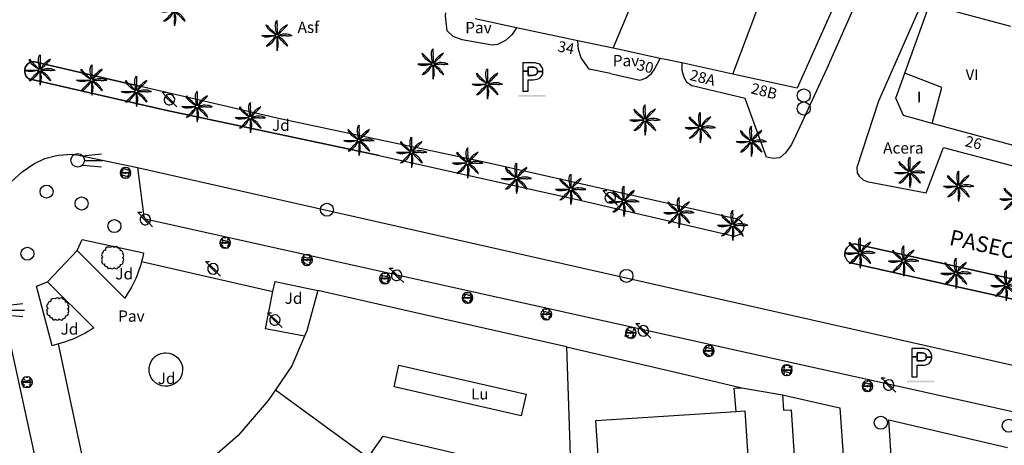
# Model space of a CAD drawing. Extents: x 680682 to 690511, y 4120584 to 4135967.
# Drawn here: x 681123 to 681232, y 4126054 to 4126101 of the extents above; entities that cross this region are included whole.
import ezdxf

# ---------------------------------------------------------------- set-up
doc = ezdxf.new("R2010")
doc.units = 0
for name, color, linetype in [('1095_L_DE_FACHADA_EN_EDIFICIO', 1, 'Continuous'), ('1096_DIVISION_DE_ALTURA_MEDIANE', 1, 'Continuous'), ('1103_NUMERO_DE_PLANTAS', 7, 'Continuous'), ('1105_ETIQUETA_DE_LUCERNARIO', 7, 'Continuous'), ('1106_NUMERO_DE_PORTAL_EN_VIAL_U', 7, 'Continuous'), ('1113_NAVE_INDUSTRIAL', 1, 'Continuous'), ('1115_MARQUESINA', 1, 'Continuous'), ('1140_LINEA_DE_MURO_PARED_O_TAPI', 1, 'Continuous'), ('1191_ESTACIONAMIENTO', 7, 'Continuous'), ('1208_PUERTA', 7, 'Continuous'), ('1214_LINEA_BLANCA_VIAL', 7, 'Continuous'), ('1216_LINEA_DE_BORDILLO', 7, 'Continuous'), ('1268_LINEA_DE_PAVIMENTO', 1, 'Continuous'), ('1270_ASFALTO', 7, 'Continuous'), ('1271_PAVIMENTO', 7, 'Continuous'), ('1273_ZONA_AJARDINADA', 3, 'Continuous'), ('1274_ACERA', 7, 'Continuous'), ('1279_SEMAFORO', 7, 'Continuous'), ('1280_SEMAFORO_SUSPENDIDO', 7, 'Continuous'), ('1281_FAROLA', 7, 'Continuous'), ('1287_ARBOL', 3, 'Continuous'), ('1301_REGISTRO_EN_GENERAL', 7, 'Continuous'), ('1311_ALCORQUE_LINEAL', 7, 'Continuous'), ('1362_ARBOL_AISLADO_NOTABLE', 3, 'Continuous'), ('1363_PALMERA', 3, 'Continuous'), ('1416_TEXTO_CALLE_VIAL_URBANO', 7, 'Continuous'), ('1533_ISLETA_DE_VIAL', 7, 'Continuous'), ('19', 7, 'Continuous'), ('28', 7, 'Continuous'), ('29', 7, 'Continuous'), ('36', 7, 'Continuous')]:
    doc.layers.add(name, color=color, linetype=linetype)
doc.styles.get("Standard").update_dxf_attribs({"font": 'ARIAL.TTF'})

# ---------------------------------------------------------------- blocks, each defined once
blk = doc.blocks.new('1ARBM')
at = {"layer": '28', "color": 27, "linetype": 'Continuous'}
for points in [[(-0.01, 0.09, -0.939059), (0.09, 0.08), (0.09, 0.08), (0.52, 0.08), (0.64, 0.1), (0.6, 0.31), (0.48, 0.48), (0.3, 0.34), (0.44, 0.52), (0.28, 0.63), (0.06, 0.67), (0.04, 0.56), (0.01, 0.67), (-0.2, 0.63), (-0.37, 0.52), (-0.22, 0.34), (-0.4, 0.48), (-0.52, 0.31), (-0.56, 0.1), (-0.43, 0.08), (-0.01, 0.08)], [(-0.2, -0.48), (0.01, -0.52), (0.04, -0.39), (0.06, -0.52), (0.28, -0.48), (0.44, -0.36), (0.3, -0.17), (0.48, -0.32), (0.6, -0.16), (0.64, 0.05), (0.52, 0.08), (0.09, 0.08), (0.09, 0.08, -1.060126), (-0.01, 0.08), (-0.01, 0.08), (-0.43, 0.08), (-0.56, 0.05), (-0.52, -0.16), (-0.4, -0.32), (-0.22, -0.17), (-0.37, -0.36), (-0.2, -0.48)]]:
    blk.add_lwpolyline(points, format="xyb", dxfattribs=at)
at = {"layer": '28', "color": 92, "linetype": 'Continuous'}
for points in [[(0.52, 0.08), (0.64, 0.1), (0.6, 0.31), (0.48, 0.48), (0.3, 0.34), (0.44, 0.52), (0.28, 0.63), (0.06, 0.67), (0.04, 0.56), (0.01, 0.67), (-0.2, 0.63), (-0.37, 0.52), (-0.22, 0.34), (-0.4, 0.48), (-0.52, 0.31), (-0.56, 0.1), (-0.43, 0.08)], [(-0.43, 0.08), (-0.56, 0.05), (-0.52, -0.16), (-0.4, -0.32), (-0.22, -0.17), (-0.37, -0.36), (-0.2, -0.48)], [(-0.2, -0.48), (0.01, -0.52), (0.04, -0.39), (0.06, -0.52), (0.28, -0.48), (0.44, -0.36), (0.3, -0.17), (0.48, -0.32), (0.6, -0.16), (0.64, 0.05), (0.52, 0.08)]]:
    blk.add_lwpolyline(points, dxfattribs=at)
for start, end in [(172.4054, 359.9771), (359.9771, 172.7767)]:
    blk.add_arc((0.04, 0.08), 0.052, start, end, dxfattribs=at)
blk = doc.blocks.new('1ARBOL')
at = {"layer": '36', "color": 92, "linetype": 'Continuous'}
blk.add_lwpolyline([(0.2, -1.07), (0.29, -1.12), (0.38, -1.15), (0.48, -1.12), (0.58, -1.01), (0.58, -0.95), (0.62, -0.95), (0.72, -0.92), (0.78, -0.89), (0.83, -0.8), (0.85, -0.72), (0.84, -0.69), (1, -0.64), (1.06, -0.61), (1.11, -0.53), (1.14, -0.43), (1.12, -0.32), (1.18, -0.23), (1.21, -0.12), (1.18, -0.03), (1.13, 0.05), (1.06, 0.08), (1.13, 0.12), (1.18, 0.2), (1.21, 0.3), (1.18, 0.4), (1.13, 0.48), (1.09, 0.51), (1.13, 0.61), (1.1, 0.71), (1.06, 0.78), (0.98, 0.83), (0.88, 0.86), (0.82, 0.85), (0.83, 0.91), (0.81, 0.99), (0.78, 1.06), (0.69, 1.1), (0.57, 1.15), (0.54, 1.24), (0.47, 1.3), (0.35, 1.33), (0.26, 1.29), (0.17, 1.24), (0.14, 1.17), (0.11, 1.24), (0.03, 1.29), (-0.07, 1.33), (-0.18, 1.29), (-0.26, 1.24), (-0.28, 1.2), (-0.45, 1.26), (-0.64, 1.23), (-0.77, 1.12), (-0.81, 1.04), (-0.85, 0.94), (-0.81, 0.88), (-0.88, 0.91), (-0.98, 0.88), (-1.05, 0.84), (-1.09, 0.76), (-1.13, 0.66), (-1.12, 0.61), (-1.18, 0.58), (-1.23, 0.5), (-1.26, 0.4), (-1.23, 0.3), (-1.18, 0.21), (-1.1, 0.15), (-1.18, 0.12), (-1.23, 0.03), (-1.26, -0.07), (-1.23, -0.16), (-1.19, -0.23), (-1.25, -0.38), (-1.21, -0.48), (-1.18, -0.54), (-1.1, -0.59), (-1.01, -0.63), (-0.94, -0.61), (-0.95, -0.67), (-0.92, -0.78), (-0.9, -0.83), (-0.81, -0.87), (-0.71, -0.9), (-0.63, -0.89), (-0.64, -0.97), (-0.57, -1.09), (-0.49, -1.12), (-0.4, -1.12), (-0.28, -1.04), (-0.26, -1.07), (-0.18, -1.12), (-0.08, -1.15), (0.02, -1.12), (0.11, -1.07), (0.14, -1.01), (0.2, -1.07)], close=True, dxfattribs=at)
blk = doc.blocks.new('1FAROL')
at = {"layer": '28', "color": 7, "linetype": 'Continuous'}
for p, q in [((-0.85, 0.88), (-0.41, 0.88)), ((-0.46, 0.49), (-0.85, 0.88)), ((0.78, -0.73), (0.38, -0.33))]:
    blk.add_line(p, q, dxfattribs=at)
for points in [[(-0.32, -0.43, 0.305777), (0.33, -0.38), (0.33, -0.38), (-0.49, 0.43), (-0.49, 0.42, 0.452774), (-0.32, -0.43)], [(0.43, -0.28, 0.887626), (-0.39, 0.53), (-0.39, 0.52), (0.43, -0.28)]]:
    blk.add_lwpolyline(points, format="xyb", dxfattribs=at)
blk = doc.blocks.new('1REGIN')
at = {"layer": '29', "color": 7, "linetype": 'Continuous'}
blk.add_circle((0.02, 0), 0.721, dxfattribs=at)
blk = doc.blocks.new('1SEMSU')
at = {"layer": '28', "color": 7, "linetype": 'Continuous'}
for p, q in [((-1.91, 0.01), (-1.91, 1.4)), ((-1.91, -1.37), (-1.91, 0.01)), ((-0.61, 0.53), (1.45, 0.73)), ((-0.42, 0.01), (1.61, 0.01)), ((-0.61, -0.51), (1.45, -0.7))]:
    blk.add_line(p, q, dxfattribs=at)
blk.add_circle((-1.17, 0.02), 0.752, dxfattribs=at)
blk = doc.blocks.new('1SEMAF')
at = {"layer": '28', "color": 7, "linetype": 'Continuous'}
for p, q in [((-0.71, 0.52), (1.36, 0.72)), ((-0.5, 0), (1.52, 0)), ((-0.71, -0.52), (1.36, -0.71))]:
    blk.add_line(p, q, dxfattribs=at)
blk.add_circle((-1.26, 0.01), 0.752, dxfattribs=at)
blk = doc.blocks.new('1ESTAC')
at = {"layer": '19', "color": 195, "linetype": 'Continuous'}
for points in [[(-0.58, -1.53), (-0.58, -0.27), (-0.05, -0.27), (0.18, -0.26), (0.39, -0.22), (0.57, -0.15), (0.74, -0.05), (0.86, 0.08), (0.96, 0.23), (0.99, 0.33), (1.02, 0.44), (1.03, 0.53), (1.03, 0.65), (1.03, 0.77), (1.02, 0.88), (0.99, 0.99), (0.96, 1.07), (0.86, 1.24), (0.74, 1.37), (0.57, 1.47), (0.39, 1.53), (0.18, 1.58), (-0.05, 1.59), (-1.18, 1.59), (-1.18, -1.53)], [(-0.58, -1.53), (-0.58, -0.27), (-0.05, -0.27), (0.18, -0.26), (0.39, -0.22), (0.57, -0.15), (0.74, -0.05), (0.86, 0.08), (0.96, 0.23), (0.99, 0.33), (1.02, 0.44), (1.03, 0.53), (1.03, 0.65), (1.03, 0.77), (1.02, 0.88), (0.99, 0.99), (0.96, 1.07), (0.86, 1.24), (0.74, 1.37), (0.57, 1.47), (0.39, 1.53), (0.18, 1.58), (-0.05, 1.59), (-1.18, 1.59), (-1.18, -1.53)], [(-0.58, 0.68), (-0.58, 1.11), (-0.12, 1.11), (0.02, 1.1), (0.15, 1.07), (0.25, 1.04), (0.32, 0.99), (0.38, 0.92), (0.4, 0.85), (0.43, 0.75), (0.43, 0.65), (0.43, 0.64), (1.03, 0.64), (1.03, 0.65), (1.03, 0.77), (1.02, 0.88), (0.99, 0.99), (0.96, 1.07), (0.86, 1.24), (0.74, 1.37), (0.57, 1.47), (0.39, 1.53), (0.18, 1.58), (-0.05, 1.59), (-1.18, 1.59), (-1.18, 0.68), (-0.58, 0.68)], [(-0.58, -1.53), (-0.58, -0.27), (-0.05, -0.27), (0.18, -0.26), (0.39, -0.22), (0.57, -0.15), (0.74, -0.05), (0.86, 0.08), (0.96, 0.23), (0.99, 0.33), (1.02, 0.44), (1.03, 0.53), (1.03, 0.65), (1.03, 0.77), (1.02, 0.88), (0.99, 0.99), (0.96, 1.07), (0.86, 1.24), (0.74, 1.37), (0.57, 1.47), (0.39, 1.53), (0.18, 1.58), (-0.05, 1.59), (-1.18, 1.59), (-1.18, -1.53)], [(-0.58, -1.53), (-0.58, -0.27), (-0.05, -0.27), (0.18, -0.26), (0.39, -0.22), (0.57, -0.15), (0.74, -0.05), (0.86, 0.08), (0.96, 0.23), (0.99, 0.33), (1.02, 0.44), (1.03, 0.53), (1.03, 0.65), (1.03, 0.77), (1.02, 0.88), (0.99, 0.99), (0.96, 1.07), (0.86, 1.24), (0.74, 1.37), (0.57, 1.47), (0.39, 1.53), (0.18, 1.58), (-0.05, 1.59), (-1.18, 1.59), (-1.18, -1.53)], [(-0.58, 0.68), (-0.58, 1.11), (-0.12, 1.11), (0.02, 1.1), (0.15, 1.07), (0.25, 1.04), (0.32, 0.99), (0.38, 0.92), (0.4, 0.85), (0.43, 0.75), (0.43, 0.65), (0.43, 0.64), (1.03, 0.64), (1.03, 0.65), (1.03, 0.77), (1.02, 0.88), (0.99, 0.99), (0.96, 1.07), (0.86, 1.24), (0.74, 1.37), (0.57, 1.47), (0.39, 1.53), (0.18, 1.58), (-0.05, 1.59), (-1.18, 1.59), (-1.18, 0.68), (-0.58, 0.68)], [(0.18, -0.26), (0.39, -0.22), (0.57, -0.15), (0.74, -0.05), (0.86, 0.08), (0.96, 0.23), (0.99, 0.33), (1.02, 0.44), (1.03, 0.53), (1.03, 0.64), (0.43, 0.64), (0.43, 0.56), (0.4, 0.46), (0.38, 0.39), (0.32, 0.33), (0.25, 0.27), (0.15, 0.25), (0.02, 0.22), (-0.12, 0.21), (-0.58, 0.21), (-0.58, 0.68), (-1.18, 0.68), (-1.18, -1.53), (-0.58, -1.53), (-0.58, -0.27), (-0.05, -0.27), (0.18, -0.26)], [(0.18, -0.26), (0.39, -0.22), (0.57, -0.15), (0.74, -0.05), (0.86, 0.08), (0.96, 0.23), (0.99, 0.33), (1.02, 0.44), (1.03, 0.53), (1.03, 0.64), (0.43, 0.64), (0.43, 0.56), (0.4, 0.46), (0.38, 0.39), (0.32, 0.33), (0.25, 0.27), (0.15, 0.25), (0.02, 0.22), (-0.12, 0.21), (-0.58, 0.21), (-0.58, 0.68), (-1.18, 0.68), (-1.18, -1.53), (-0.58, -1.53), (-0.58, -0.27), (-0.05, -0.27), (0.18, -0.26)]]:
    blk.add_lwpolyline(points, close=True, dxfattribs=at)
at = {"layer": '19', "color": 27, "linetype": 'Continuous'}
blk.add_lwpolyline([(-0.12, 0.21), (0.02, 0.22), (0.15, 0.25), (0.25, 0.27), (0.32, 0.33), (0.38, 0.39), (0.4, 0.46), (0.43, 0.56), (0.43, 0.64), (0.43, 0.65), (0.43, 0.75), (0.4, 0.85), (0.38, 0.92), (0.32, 0.99), (0.25, 1.04), (0.15, 1.07), (0.02, 1.1), (-0.12, 1.11), (-0.58, 1.11), (-0.58, 0.68), (-0.58, 0.21), (-0.12, 0.21)], close=True, dxfattribs=at)
at = {"layer": '19', "color": 195, "linetype": 'Continuous'}
blk.add_solid([(-1.7, -2.16), (1.34, -2.16), (-1.7, -1.96), (1.34, -1.96)], dxfattribs=at)
blk = doc.blocks.new('1PALM')
at = {"layer": '36', "color": 92, "linetype": 'Continuous'}
for points in [[(-0.07, 0.19), (-0.19, 0.26), (-0.31, 0.34), (-0.44, 0.43), (-0.57, 0.54), (-0.71, 0.65), (-0.83, 0.77), (-0.95, 0.89), (-1.03, 1.02), (-1.1, 1.15), (-1.11, 1.29), (-1.03, 1.19), (-0.88, 1.03), (-0.75, 0.92), (-0.6, 0.77), (-0.47, 0.64), (-0.36, 0.54), (-0.27, 0.44), (-0.17, 0.34), (-0.07, 0.25), (-0.03, 0.22)], [(-0.07, 0.19), (-0.19, 0.26), (-0.31, 0.34), (-0.44, 0.43), (-0.57, 0.54), (-0.71, 0.65), (-0.83, 0.77), (-0.95, 0.89), (-1.03, 1.02), (-1.1, 1.15), (-1.11, 1.29), (-1.03, 1.19), (-0.88, 1.03), (-0.75, 0.92), (-0.6, 0.77), (-0.47, 0.64), (-0.36, 0.54), (-0.27, 0.44), (-0.17, 0.34), (-0.07, 0.25), (-0.03, 0.22)], [(0.04, 0.25), (0.01, 0.38), (-0.02, 0.53), (-0.04, 0.69), (-0.07, 0.86), (-0.09, 1.03), (-0.09, 1.2), (-0.09, 1.38), (-0.06, 1.51), (-0.01, 1.67), (0.08, 1.77), (0.07, 1.63), (0.07, 1.42), (0.08, 1.25), (0.07, 1.03), (0.08, 0.86), (0.08, 0.71), (0.08, 0.58), (0.08, 0.44), (0.09, 0.29), (0.08, 0.25)], [(0.04, 0.25), (0.01, 0.38), (-0.02, 0.53), (-0.04, 0.69), (-0.07, 0.86), (-0.09, 1.03), (-0.09, 1.2), (-0.09, 1.38), (-0.06, 1.51), (-0.01, 1.67), (0.08, 1.77), (0.07, 1.63), (0.07, 1.42), (0.08, 1.25), (0.07, 1.03), (0.08, 0.86), (0.08, 0.71), (0.08, 0.58), (0.08, 0.44), (0.09, 0.29), (0.08, 0.25)], [(1.23, 1.29), (1.12, 1.22), (0.93, 1.11), (0.79, 1.03), (0.73, 0.98), (0.58, 0.83), (0.42, 0.67), (0.39, 0.63), (0.36, 0.57), (0.35, 0.54), (0.25, 0.38), (0.16, 0.25), (0.14, 0.23)], [(1.23, 1.29), (1.12, 1.22), (0.93, 1.11), (0.79, 1.03), (0.73, 0.98), (0.58, 0.83), (0.42, 0.67), (0.39, 0.63), (0.36, 0.57), (0.35, 0.54), (0.25, 0.38), (0.16, 0.25), (0.14, 0.23)], [(0.2, 0.2), (0.23, 0.24), (0.33, 0.34), (0.47, 0.48), (0.6, 0.62), (0.71, 0.74), (0.83, 0.83), (0.99, 1), (1.09, 1.1), (1.21, 1.25), (1.24, 1.29)], [(0.2, 0.2), (0.23, 0.24), (0.33, 0.34), (0.47, 0.48), (0.6, 0.62), (0.71, 0.74), (0.83, 0.83), (0.99, 1), (1.09, 1.1), (1.21, 1.25), (1.24, 1.29)], [(-0.11, 0.06), (-0.23, 0.04), (-0.38, 0.02), (-0.54, -0.02), (-0.71, -0.05), (-0.89, -0.07), (-1.04, -0.07), (-1.23, -0.07), (-1.38, -0.03), (-1.51, 0.02), (-1.61, 0.1), (-1.48, 0.1), (-1.27, 0.1), (-1.09, 0.1), (-0.89, 0.1), (-0.71, 0.1), (-0.55, 0.1), (-0.43, 0.1), (-0.28, 0.1), (-0.14, 0.11), (-0.11, 0.1)], [(-0.11, 0.06), (-0.23, 0.04), (-0.38, 0.02), (-0.54, -0.02), (-0.71, -0.05), (-0.89, -0.07), (-1.04, -0.07), (-1.23, -0.07), (-1.38, -0.03), (-1.51, 0.02), (-1.61, 0.1), (-1.48, 0.1), (-1.27, 0.1), (-1.09, 0.1), (-0.89, 0.1), (-0.71, 0.1), (-0.55, 0.1), (-0.43, 0.1), (-0.28, 0.1), (-0.14, 0.11), (-0.11, 0.1)], [(1.26, -1.09), (1.22, -1.01), (1.21, -0.97), (1.19, -0.95), (1.17, -0.9), (1.14, -0.86), (1.12, -0.83), (1.09, -0.77), (1.02, -0.69), (0.99, -0.65), (0.95, -0.58), (0.9, -0.53), (0.87, -0.49), (0.81, -0.42), (0.76, -0.38), (0.73, -0.35), (0.69, -0.32), (0.66, -0.29), (0.64, -0.27), (0.62, -0.26), (0.59, -0.25), (0.53, -0.21), (0.5, -0.19), (0.45, -0.16), (0.39, -0.11), (0.36, -0.09), (0.3, -0.05), (0.27, -0.03), (0.23, 0), (0.21, 0.01)], [(1.26, -1.09), (1.22, -1.01), (1.21, -0.97), (1.19, -0.95), (1.17, -0.9), (1.14, -0.86), (1.12, -0.83), (1.09, -0.77), (1.02, -0.69), (0.99, -0.65), (0.95, -0.58), (0.9, -0.53), (0.87, -0.49), (0.81, -0.42), (0.76, -0.38), (0.73, -0.35), (0.69, -0.32), (0.66, -0.29), (0.64, -0.27), (0.62, -0.26), (0.59, -0.25), (0.53, -0.21), (0.5, -0.19), (0.45, -0.16), (0.39, -0.11), (0.36, -0.09), (0.3, -0.05), (0.27, -0.03), (0.23, 0), (0.21, 0.01)], [(1.73, 0.1), (1.61, 0.14), (1.41, 0.21), (1.33, 0.22), (1.17, 0.24), (0.95, 0.25), (0.73, 0.25), (0.58, 0.2), (0.41, 0.17), (0.25, 0.14), (0.22, 0.14)], [(1.73, 0.1), (1.61, 0.14), (1.41, 0.21), (1.33, 0.22), (1.17, 0.24), (0.95, 0.25), (0.73, 0.25), (0.58, 0.2), (0.41, 0.17), (0.25, 0.14), (0.22, 0.14)], [(0.23, 0.07), (0.24, 0.07), (0.28, 0.07), (0.29, 0.07), (0.32, 0.07), (0.38, 0.08), (0.42, 0.09), (0.44, 0.09), (0.46, 0.09), (0.49, 0.08), (0.52, 0.08), (0.56, 0.07), (0.59, 0.07), (0.62, 0.07), (0.64, 0.07), (0.65, 0.07), (0.69, 0.08), (0.77, 0.09), (0.81, 0.1), (0.86, 0.1), (0.88, 0.1), (0.92, 0.1), (0.98, 0.1), (0.99, 0.09), (1.03, 0.09), (1.09, 0.07), (1.12, 0.07), (1.2, 0.06), (1.23, 0.06), (1.29, 0.06), (1.34, 0.06), (1.36, 0.07), (1.41, 0.07), (1.47, 0.08), (1.5, 0.09), (1.52, 0.09), (1.59, 0.09), (1.72, 0.09), (1.74, 0.1), (1.75, 0.1)], [(0.23, 0.07), (0.24, 0.07), (0.28, 0.07), (0.29, 0.07), (0.32, 0.07), (0.38, 0.08), (0.42, 0.09), (0.44, 0.09), (0.46, 0.09), (0.49, 0.08), (0.52, 0.08), (0.56, 0.07), (0.59, 0.07), (0.62, 0.07), (0.64, 0.07), (0.65, 0.07), (0.69, 0.08), (0.77, 0.09), (0.81, 0.1), (0.86, 0.1), (0.88, 0.1), (0.92, 0.1), (0.98, 0.1), (0.99, 0.09), (1.03, 0.09), (1.09, 0.07), (1.12, 0.07), (1.2, 0.06), (1.23, 0.06), (1.29, 0.06), (1.34, 0.06), (1.36, 0.07), (1.41, 0.07), (1.47, 0.08), (1.5, 0.09), (1.52, 0.09), (1.59, 0.09), (1.72, 0.09), (1.74, 0.1), (1.75, 0.1)], [(-0.03, -0.05), (-0.11, -0.17), (-0.19, -0.27), (-0.28, -0.42), (-0.39, -0.56), (-0.5, -0.7), (-0.61, -0.81), (-0.75, -0.94), (-0.86, -1.01), (-0.99, -1.08), (-1.14, -1.09), (-1.03, -1), (-0.89, -0.85), (-0.76, -0.73), (-0.61, -0.58), (-0.49, -0.44), (-0.39, -0.34), (-0.28, -0.25), (-0.19, -0.14), (-0.09, -0.04), (-0.07, -0.02)], [(-0.03, -0.05), (-0.11, -0.17), (-0.19, -0.27), (-0.28, -0.42), (-0.39, -0.56), (-0.5, -0.7), (-0.61, -0.81), (-0.75, -0.94), (-0.86, -1.01), (-0.99, -1.08), (-1.14, -1.09), (-1.03, -1), (-0.89, -0.85), (-0.76, -0.73), (-0.61, -0.58), (-0.49, -0.44), (-0.39, -0.34), (-0.28, -0.25), (-0.19, -0.14), (-0.09, -0.04), (-0.07, -0.02)], [(0.05, -0.08), (0.05, -0.13), (0.05, -0.18), (0.05, -0.24), (0.05, -0.27), (0.05, -0.3), (0.05, -0.34), (0.05, -0.44), (0.05, -0.48), (0.05, -0.66), (0.07, -0.82), (0.07, -0.84), (0.06, -0.88), (0.05, -0.95), (0.05, -0.98), (0.04, -1.09), (0.04, -1.14), (0.04, -1.19), (0.05, -1.21), (0.05, -1.34), (0.08, -1.59)], [(0.05, -0.08), (0.05, -0.13), (0.05, -0.18), (0.05, -0.24), (0.05, -0.27), (0.05, -0.3), (0.05, -0.34), (0.05, -0.44), (0.05, -0.48), (0.05, -0.66), (0.07, -0.82), (0.07, -0.84), (0.06, -0.88), (0.05, -0.95), (0.05, -0.98), (0.04, -1.09), (0.04, -1.14), (0.04, -1.19), (0.05, -1.21), (0.05, -1.34), (0.08, -1.59)], [(0.08, -1.58), (0.1, -1.51), (0.11, -1.47), (0.13, -1.4), (0.14, -1.35), (0.17, -1.25), (0.19, -1.15), (0.19, -1.09), (0.2, -1.04), (0.21, -1.01), (0.21, -0.94), (0.22, -0.8), (0.22, -0.7), (0.22, -0.65), (0.22, -0.57), (0.21, -0.56), (0.21, -0.54), (0.2, -0.52), (0.17, -0.46), (0.17, -0.43), (0.17, -0.42), (0.16, -0.4), (0.16, -0.37), (0.16, -0.32), (0.16, -0.29), (0.16, -0.27), (0.16, -0.25), (0.14, -0.19), (0.13, -0.15), (0.11, -0.1), (0.11, -0.07)], [(0.08, -1.58), (0.1, -1.51), (0.11, -1.47), (0.13, -1.4), (0.14, -1.35), (0.17, -1.25), (0.19, -1.15), (0.19, -1.09), (0.2, -1.04), (0.21, -1.01), (0.21, -0.94), (0.22, -0.8), (0.22, -0.7), (0.22, -0.65), (0.22, -0.57), (0.21, -0.56), (0.21, -0.54), (0.2, -0.52), (0.17, -0.46), (0.17, -0.43), (0.17, -0.42), (0.16, -0.4), (0.16, -0.37), (0.16, -0.32), (0.16, -0.29), (0.16, -0.27), (0.16, -0.25), (0.14, -0.19), (0.13, -0.15), (0.11, -0.1), (0.11, -0.07)], [(0.17, -0.04), (0.21, -0.08), (0.31, -0.18), (0.46, -0.33), (0.6, -0.44), (0.71, -0.56), (0.81, -0.68), (0.97, -0.84), (1.08, -0.94), (1.22, -1.06), (1.27, -1.09)], [(0.17, -0.04), (0.21, -0.08), (0.31, -0.18), (0.46, -0.33), (0.6, -0.44), (0.71, -0.56), (0.81, -0.68), (0.97, -0.84), (1.08, -0.94), (1.22, -1.06), (1.27, -1.09)]]:
    blk.add_lwpolyline(points, dxfattribs=at)
blk.add_circle((0.06, 0.09), 0.167, dxfattribs=at)
blk.add_circle((0.06, 0.09), 0.167, dxfattribs=at)

msp = doc.modelspace()

# ---------------------------------------------------------------- linework, layer by layer
at = {"layer": '1095_L_DE_FACHADA_EN_EDIFICIO'}
for points in [[(681220.8, 4126095.44), (681223.63, 4126103.33), (681224.14, 4126102.86)], [(681223.84, 4126089.86), (681220.66, 4126090.73), (681219.81, 4126092.66), (681220.8, 4126095.44)], [(681233.27, 4126088.19), (681233.26, 4126087.31), (681223.84, 4126089.86)], [(681155.762, 4126071.331), (681154.577, 4126066.879)], [(681183.344, 4126065.101), (681167.452, 4126068.701), (681155.762, 4126071.331)], [(681154.577, 4126066.879), (681154.315, 4126066.282)], [(681154.315, 4126066.282), (681152.881, 4126063.005), (681151.076, 4126060.354)], [(681183.344, 4126065.101), (681184.075, 4126043.289)], [(681151.076, 4126060.354), (681150.26, 4126059.155), (681146.966, 4126055.27), (681144.022, 4126052.737), (681141.385, 4126050.823)], [(681202.112, 4126057.943), (681203.088, 4126058.007), (681204.134, 4126041.822), (681203.238, 4126041.764)], [(681187.639, 4126040.756), (681186.593, 4126056.941), (681202.112, 4126057.943)]]:
    msp.add_lwpolyline(points, dxfattribs=at)
at = {"layer": '1096_DIVISION_DE_ALTURA_MEDIANE'}
for points in [[(681232.53, 4126100.61), (681224.14, 4126102.86)], [(681223.84, 4126089.86), (681224.91, 4126093.82), (681220.8, 4126095.44)], [(681164.768, 4126063.079), (681178.865, 4126059.853), (681178.317, 4126057.455), (681164.22, 4126060.681), (681164.768, 4126063.079)], [(681151.076, 4126060.354), (681161.361, 4126052.862)], [(681161.361, 4126052.862), (681163.009, 4126055.202), (681174.485, 4126052.528)]]:
    msp.add_lwpolyline(points, dxfattribs=at)
at = {"layer": '1113_NAVE_INDUSTRIAL'}
for points in [[(681201.75, 4126095.33), (681207.18, 4126109.74), (681205.84, 4126110.25)], [(681215.71, 4126109.08), (681208.88, 4126093.78), (681201.75, 4126095.33)], [(681188.48, 4126098.2), (681192.31, 4126107.27)], [(681177.8, 4126100.45), (681173.21, 4126101.43)], [(681184.57, 4126099.02), (681177.8, 4126100.45)], [(681188.48, 4126098.2), (681184.57, 4126099.02)]]:
    msp.add_lwpolyline(points, dxfattribs=at)
at = {"layer": '1115_MARQUESINA'}
for points in [[(681202.112, 4126057.943), (681201.903, 4126060.543), (681202.75, 4126060.567)], [(681202.75, 4126060.567), (681207.242, 4126059.782)], [(681207.242, 4126059.782), (681207.359, 4126058.107), (681208.206, 4126058.141), (681209.255, 4126042.226)]]:
    msp.add_lwpolyline(points, dxfattribs=at)
at = {"layer": '1140_LINEA_DE_MURO_PARED_O_TAPI'}
for points in [[(681193.691, 4126097.066), (681193.34, 4126097.14), (681190.06, 4126097.85), (681188.48, 4126098.2)], [(681194.3, 4126096.94), (681193.691, 4126097.066)], [(681196.091, 4126096.552), (681194.3, 4126096.94)], [(681201.75, 4126095.33), (681196.091, 4126096.552)], [(681129.114, 4126075.78), (681129.666, 4126077.004), (681136.479, 4126075.522)], [(681125.843, 4126072.295), (681129.114, 4126075.78)], [(681136.257, 4126074.554), (681136.119, 4126074.077), (681135.963, 4126073.605), (681135.791, 4126073.14), (681135.601, 4126072.681), (681135.394, 4126072.229), (681135.171, 4126071.786), (681134.931, 4126071.351), (681134.676, 4126070.925), (681134.405, 4126070.51), (681129.114, 4126075.78)], [(681136.479, 4126075.522), (681136.376, 4126075.036), (681136.257, 4126074.554)], [(681136.257, 4126074.554), (681150.79, 4126071.228)], [(681127.069, 4126065.444), (681126.338, 4126065.234), (681124.604, 4126071.844), (681125.843, 4126072.295)], [(681125.843, 4126072.295), (681130.973, 4126067.213), (681130.645, 4126066.998), (681130.311, 4126066.794), (681129.971, 4126066.601), (681129.625, 4126066.417), (681129.273, 4126066.245), (681128.916, 4126066.083), (681128.555, 4126065.933), (681128.189, 4126065.793), (681127.819, 4126065.665), (681127.446, 4126065.549), (681127.069, 4126065.444)], [(681150.79, 4126071.228), (681151.07, 4126072.35)], [(681151.07, 4126072.35), (681155.762, 4126071.331)], [(681149.978, 4126067.114), (681150.79, 4126071.228)], [(681154.315, 4126066.282), (681149.978, 4126067.114)], [(681130.14, 4126050.81), (681127.069, 4126065.444)], [(681183.344, 4126065.101), (681192.565, 4126062.946)], [(681138.945, 4126064.45), (681139.313, 4126064.413), (681139.668, 4126064.304), (681139.993, 4126064.126), (681140.276, 4126063.887), (681140.507, 4126063.597), (681140.675, 4126063.266), (681140.774, 4126062.909), (681140.8, 4126062.539), (681140.752, 4126062.171), (681140.631, 4126061.821), (681140.444, 4126061.501), (681140.197, 4126061.225), (681139.899, 4126061.003), (681139.564, 4126060.845), (681139.204, 4126060.757), (681138.834, 4126060.742), (681138.468, 4126060.801), (681138.121, 4126060.931), (681137.807, 4126061.128), (681137.538, 4126061.384), (681137.325, 4126061.687), (681137.177, 4126062.027), (681137.1, 4126062.39), (681137.096, 4126062.761), (681137.166, 4126063.125), (681137.307, 4126063.468), (681137.513, 4126063.776), (681137.776, 4126064.037), (681138.086, 4126064.24), (681138.43, 4126064.378), (681138.795, 4126064.444), (681138.945, 4126064.45)], [(681196.645, 4126061.992), (681202.75, 4126060.567)]]:
    msp.add_lwpolyline(points, dxfattribs=at)
at = {"layer": '1208_PUERTA'}
msp.add_lwpolyline([(681192.565, 4126062.946), (681196.645, 4126061.992)], dxfattribs=at)
at = {"layer": '1214_LINEA_BLANCA_VIAL'}
for points in [[(681135.79, 4126084.97), (681213.634, 4126067.38)], [(681213.634, 4126067.38), (681238.476, 4126061.769), (681287.266, 4126051.032)]]:
    msp.add_lwpolyline(points, dxfattribs=at)
at = {"layer": '1216_LINEA_DE_BORDILLO'}
for points in [[(681234.83, 4126147.54), (681234.73, 4126146.96), (681234.55, 4126146.55), (681212.164, 4126095.954), (681208.705, 4126088.436), (681208.254, 4126087.51), (681207.58, 4126086.586), (681206.945, 4126086.032), (681206.239, 4126085.962)], [(681240.84, 4126144.03), (681240.41, 4126143.46), (681230.99, 4126122.07), (681217.87, 4126092.32), (681215.47, 4126084.99), (681215.54, 4126084.38), (681215.73, 4126084.01), (681216.19, 4126083.59), (681216.58, 4126083.44)], [(681177.8, 4126100.45), (681177.26, 4126099.66), (681176.55, 4126099.03), (681175.7, 4126098.61), (681175.073, 4126098.529), (681171.772, 4126099.105), (681170.771, 4126099.483), (681170.106, 4126100.118), (681169.98, 4126101.08), (681169.92, 4126101.76), (681169.96, 4126102.11)], [(681188.19, 4126095.37), (681185.847, 4126095.871), (681184.94, 4126097.12), (681184.66, 4126098.05), (681184.57, 4126099.02)], [(681162.583, 4126086.296), (681138.893, 4126091.328), (681123.75, 4126094.789), (681123.576, 4126094.945), (681123.44, 4126095.134), (681123.348, 4126095.349), (681123.304, 4126095.578), (681123.311, 4126095.812), (681123.367, 4126096.038), (681123.471, 4126096.247), (681123.618, 4126096.429), (681123.8, 4126096.575), (681124.01, 4126096.678), (681124.237, 4126096.735), (681136, 4126093.986)], [(681188.19, 4126095.37), (681191.453, 4126094.645), (681191.693, 4126094.715), (681192.149, 4126094.924), (681192.732, 4126095.396), (681193.032, 4126095.798), (681193.691, 4126097.066)], [(681196.091, 4126096.552), (681196.092, 4126095.75), (681196.323, 4126094.983), (681196.636, 4126094.469), (681197.232, 4126094.011)], [(681202.92, 4126078.07), (681203.02, 4126078.46), (681202.7, 4126078.96), (681202.27, 4126079.24), (681174.39, 4126085.51), (681151.43, 4126090.41), (681136, 4126093.986)], [(681205.498, 4126086.115), (681203.135, 4126092.6), (681197.232, 4126094.011)], [(681119.701, 4126079.106), (681119.77, 4126079.51), (681120.25, 4126080.93), (681120.85, 4126082.14), (681121.76, 4126083.34), (681123.04, 4126084.5), (681124.33, 4126085.37), (681125.55, 4126085.97), (681126.7, 4126086.25), (681127.07, 4126086.35), (681128.57, 4126086.44)], [(681128.57, 4126086.44), (681129.25, 4126086.35), (681135.79, 4126084.97)], [(681223.152, 4126082.184), (681225.09, 4126087.2), (681239.05, 4126083.49), (681239.47, 4126083.45), (681240.31, 4126083.59), (681241.06, 4126083.98), (681241.38, 4126084.26), (681241.65, 4126084.59), (681242.03, 4126085.35), (681242.15, 4126086.2)], [(681162.583, 4126086.296), (681184.97, 4126081.31), (681201.92, 4126077.38), (681202.63, 4126077.61), (681202.91, 4126078.03), (681202.92, 4126078.07)], [(681206.239, 4126085.962), (681205.498, 4126086.115)], [(681135.79, 4126084.97), (681136.49, 4126079.49), (681136.67, 4126079.28), (681215.128, 4126061.858)], [(681216.58, 4126083.44), (681223.152, 4126082.184)], [(681135.87, 4126000), (681132.06, 4126017.89), (681120.56, 4126070.76), (681119.46, 4126075.86), (681119.41, 4126076.36), (681119.48, 4126077.8), (681119.701, 4126079.106)], [(681237.565, 4126069.325), (681224.985, 4126072.106), (681214.778, 4126074.399), (681214.564, 4126074.532), (681214.387, 4126074.711), (681214.254, 4126074.925), (681214.174, 4126075.164), (681214.149, 4126075.415), (681214.183, 4126075.665), (681214.271, 4126075.9), (681214.411, 4126076.11), (681214.595, 4126076.282), (681214.813, 4126076.409), (681215.054, 4126076.482), (681215.305, 4126076.5), (681215.554, 4126076.459), (681233.025, 4126072.577)], [(681215.128, 4126061.858), (681251.51, 4126053.78), (681283.65, 4126046.78), (681288.755, 4126045.806)]]:
    msp.add_lwpolyline(points, dxfattribs=at)
at = {"layer": '1268_LINEA_DE_PAVIMENTO'}
for points in [[(681207.242, 4126059.782), (681213.6, 4126058.363), (681214.725, 4126042.499), (681209.255, 4126042.226)], [(681232.721, 4126048.945), (681219.38, 4126051.84), (681219.05, 4126057.01), (681232.192, 4126053.966)]]:
    msp.add_lwpolyline(points, dxfattribs=at)
at = {"layer": '1311_ALCORQUE_LINEAL'}
for points in [[(681134.72, 4126083.94), (681134.01, 4126084.16), (681134.21, 4126084.88), (681134.92, 4126084.69), (681134.72, 4126083.94)], [(681145.79, 4126075.99), (681145.08, 4126076.22), (681145.29, 4126076.94), (681146, 4126076.73), (681145.79, 4126075.99)], [(681155, 4126074.94), (681154.87, 4126074.2), (681154.15, 4126074.33), (681154.24, 4126075.05), (681155, 4126074.94)], [(681163.45, 4126072.07), (681162.74, 4126072.3), (681162.95, 4126073.02), (681163.66, 4126072.82), (681163.45, 4126072.07)], [(681172.52, 4126069.94), (681171.86, 4126070.3), (681172.19, 4126070.97), (681172.86, 4126070.64), (681172.52, 4126069.94)], [(681181.32, 4126068.06), (681180.62, 4126068.34), (681180.88, 4126069.04), (681181.58, 4126068.79), (681181.32, 4126068.06)], [(681190.52, 4126066), (681189.83, 4126066.29), (681190.09, 4126066.99), (681190.79, 4126066.73), (681190.52, 4126066)], [(681199.32, 4126064.08), (681198.62, 4126064.34), (681198.85, 4126065.05), (681199.56, 4126064.82), (681199.32, 4126064.08)], [(681208.09, 4126062.2), (681207.37, 4126062.39), (681207.55, 4126063.12), (681208.27, 4126062.95), (681208.09, 4126062.2)], [(681123.86, 4126061.41), (681123.92, 4126060.66), (681123.18, 4126060.59), (681123.1, 4126061.32), (681123.86, 4126061.41)], [(681216.84, 4126060.16), (681216.15, 4126060.45), (681216.41, 4126061.15), (681217.11, 4126060.89), (681216.84, 4126060.16)]]:
    msp.add_lwpolyline(points, dxfattribs=at)
at = {"layer": '1533_ISLETA_DE_VIAL'}
for points in [[(681162.583, 4126086.296), (681184.97, 4126081.31), (681201.92, 4126077.38), (681202.63, 4126077.61), (681202.91, 4126078.03), (681202.92, 4126078.07), (681203.02, 4126078.46), (681202.7, 4126078.96), (681202.27, 4126079.24), (681174.39, 4126085.51), (681151.43, 4126090.41), (681136, 4126093.986), (681124.237, 4126096.735), (681124.01, 4126096.678), (681123.8, 4126096.575), (681123.618, 4126096.429), (681123.471, 4126096.247), (681123.367, 4126096.038), (681123.311, 4126095.812), (681123.304, 4126095.578), (681123.348, 4126095.349), (681123.44, 4126095.134), (681123.576, 4126094.945), (681123.75, 4126094.789), (681138.893, 4126091.328), (681162.583, 4126086.296)], [(681233.025, 4126072.577), (681215.554, 4126076.459), (681215.305, 4126076.5), (681215.054, 4126076.482), (681214.813, 4126076.409), (681214.595, 4126076.282), (681214.411, 4126076.11), (681214.271, 4126075.9), (681214.183, 4126075.665), (681214.149, 4126075.415), (681214.174, 4126075.164), (681214.254, 4126074.925), (681214.387, 4126074.711), (681214.564, 4126074.532), (681214.778, 4126074.399), (681224.985, 4126072.106), (681237.565, 4126069.325)]]:
    msp.add_lwpolyline(points, dxfattribs=at)

# ---------------------------------------------------------------- block references
at = {"layer": '1191_ESTACIONAMIENTO'}
for p in [(681179.674, 4126094.973), (681222.75, 4126063.327)]:
    msp.add_blockref('1ESTAC', p, dxfattribs=at)
at = {"layer": '1279_SEMAFORO'}
msp.add_blockref('1SEMAF', (681130.439, 4126085.759), dxfattribs=at)
at = {"layer": '1280_SEMAFORO_SUSPENDIDO'}
msp.add_blockref('1SEMSU', (681121.669, 4126069.161), dxfattribs=at)
at = {"layer": '1281_FAROLA'}
for p in [(681139.37, 4126092.422), (681188.198, 4126081.535), (681136.701, 4126079.13), (681144.202, 4126073.677), (681164.531, 4126072.95), (681151.054, 4126067.994), (681191.871, 4126066.8), (681219.041, 4126060.8)]:
    msp.add_blockref('1FAROL', p, dxfattribs=at)
at = {"layer": '1287_ARBOL'}
for p in [(681134.441, 4126084.31), (681145.481, 4126076.55), (681154.541, 4126074.65), (681163.171, 4126072.6), (681172.321, 4126070.46), (681181.051, 4126068.63), (681190.421, 4126066.58), (681199.041, 4126064.57), (681207.691, 4126062.45), (681123.521, 4126061.12), (681216.621, 4126060.66)]:
    msp.add_blockref('1ARBM', p, dxfattribs=at)
at = {"layer": '1301_REGISTRO_EN_GENERAL'}
for p in [(681209.591, 4126092.95), (681209.581, 4126091.51), (681125.707, 4126082.301), (681129.593, 4126080.984), (681156.771, 4126080.3), (681133.22, 4126078.481), (681123.584, 4126075.421), (681189.951, 4126072.97), (681218.126, 4126056.693), (681232.298, 4126056.368)]:
    msp.add_blockref('1REGIN', p, dxfattribs=at)
at = {"layer": '1362_ARBOL_AISLADO_NOTABLE'}
for p in [(681133.081, 4126074.9), (681127.004, 4126069.211)]:
    msp.add_blockref('1ARBOL', p, dxfattribs=at)
at = {"layer": '1363_PALMERA'}
for p in [(681139.831, 4126102.26), (681151.181, 4126099.5), (681124.934, 4126095.669), (681168.464, 4126096.34), (681130.663, 4126094.56), (681135.612, 4126093.308), (681174.488, 4126094.119), (681142.335, 4126091.62), (681148.232, 4126090.403), (681191.942, 4126090.151), (681198.066, 4126089.3), (681160.265, 4126087.878), (681203.727, 4126087.764), (681166.088, 4126086.571), (681172.306, 4126085.381), (681177.711, 4126083.667), (681221.283, 4126084.334), (681183.723, 4126082.459), (681226.681, 4126082.806), (681232.945, 4126081.401), (681189.607, 4126081.121), (681195.713, 4126079.886), (681201.653, 4126078.479), (681215.784, 4126075.419), (681220.597, 4126074.531), (681226.396, 4126073.149), (681231.959, 4126071.801)]:
    msp.add_blockref('1PALM', p, dxfattribs=at)

# ---------------------------------------------------------------- texts
at = {"layer": '1103_NUMERO_DE_PLANTAS'}
for s, p in [('VI', (681227.544, 4126094.656)), ('I', (681222.152, 4126092.186))]:
    msp.add_text(s, height=1.2, dxfattribs=at).set_placement(p)
at = {"layer": '1105_ETIQUETA_DE_LUCERNARIO'}
msp.add_text('Lu', height=1.2, dxfattribs=at).set_placement((681172.779, 4126059.271))
at = {"layer": '1106_NUMERO_DE_PORTAL_EN_VIAL_U'}
for s, height, rotation, p in [('34', 1.199, 348.99, (681182.273, 4126097.843)), ('30', 1.2, 346.00001, (681191.025, 4126095.812)), ('28A', 1.2, 346.00001, (681196.899, 4126094.683)), ('28B', 1.2, 346.00001, (681203.671, 4126093.206)), ('26', 1.199, 346.99, (681227.396, 4126087.346))]:
    msp.add_text(s, height=height, rotation=rotation, dxfattribs=at).set_placement(p)
at = {"layer": '1270_ASFALTO'}
msp.add_text('Asf', height=1.25, dxfattribs=at).set_placement((681153.537, 4126099.882))
at = {"layer": '1271_PAVIMENTO'}
for p in [(681172.111, 4126099.846), (681188.451, 4126096.189), (681133.661, 4126067.887)]:
    msp.add_text('Pav', height=1.25, dxfattribs=at).set_placement(p)
at = {"layer": '1273_ZONA_AJARDINADA'}
for p in [(681150.697, 4126089.032), (681133.345, 4126072.573), (681152.101, 4126069.868), (681127.284, 4126066.455), (681138.043, 4126060.983)]:
    msp.add_text('Jd', height=1.25, dxfattribs=at).set_placement(p)
at = {"layer": '1274_ACERA'}
msp.add_text('Acera', height=1.25, dxfattribs=at).set_placement((681218.404, 4126086.515))
at = {"layer": '1416_TEXTO_CALLE_VIAL_URBANO'}
msp.add_text('PASEO LA GLORIETA', height=1.75, rotation=347.59999, dxfattribs=at).set_placement((681225.625, 4126076.416))

doc.saveas('drawing.dxf')
